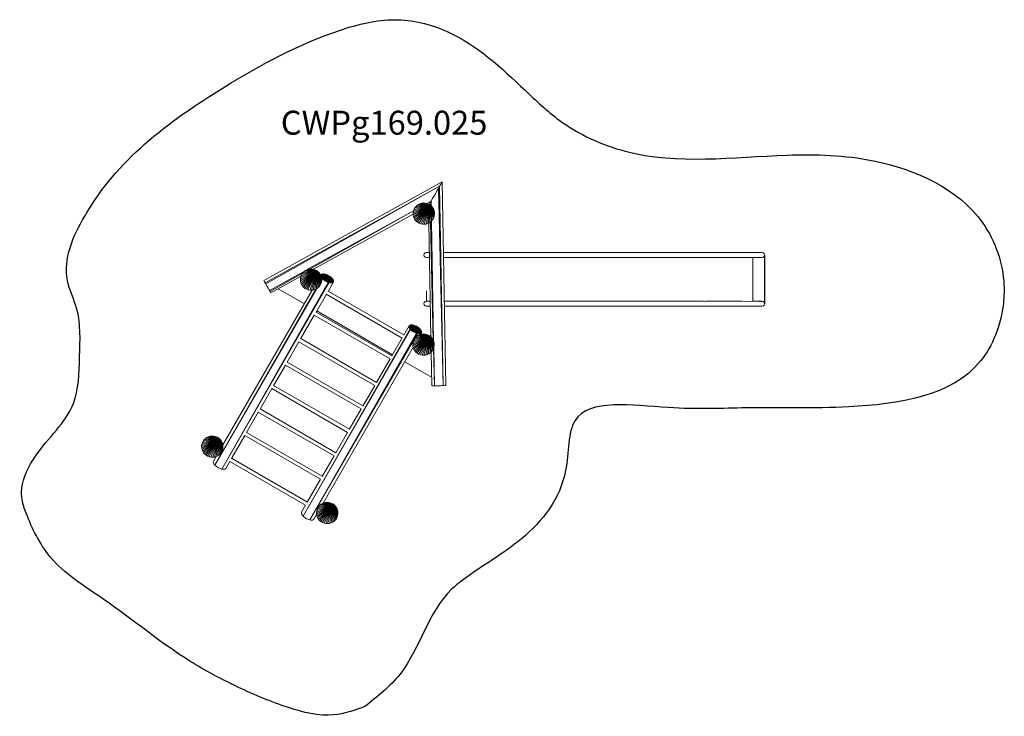
# Model space of a CAD drawing. Units: millimetres. Extents: x -3162 to 5057, y -4754 to 1061.
import ezdxf

# ---------------------------------------------------------------- set-up
doc = ezdxf.new("R2010")
doc.units = ezdxf.units.MM
doc.header["$MEASUREMENT"] = 0
doc.layers.add('МАФЫ НАШИ', color=7, linetype='Continuous', lineweight=25)
doc.styles.get("Standard").update_dxf_attribs({"font": 'ariali.ttf', "height": 200})

# ---------------------------------------------------------------- blocks, each defined once
blk = doc.blocks.new('апт7ш7ш')
at = {"layer": 'МАФЫ НАШИ', "color": 7, "linetype": 'Continuous', "lineweight": 15}
for p, q in [((11875.5, 5407.1), (10386.3, 4583.4)), ((11853.8, 5369.6), (10397, 4563.8)), ((11853.8, 5369.6), (10402.5, 4554.2)), ((11831, 5330.1), (11843.2, 5351.1)), ((11843.2, 5351.1), (11853.8, 5369.6)), ((11883.9, 3705.2), (11843.2, 5351.1)), ((11853.8, 5369.6), (11862.8, 5385.1)), ((11883.9, 3705.2), (11853.8, 5369.6)), ((11862.8, 5385.1), (11869.6, 5396.9)), ((11869.6, 5396.9), (11873.9, 5404.4)), ((11873.9, 5404.4), (11875.5, 5407.1)), ((11906.4, 3705.6), (11875.5, 5407.1)), ((11781.8, 5244.9), (11792.5, 5263.4)), ((11792.5, 5263.4), (11804.6, 5284.4)), ((11804.6, 5284.4), (11817.9, 5307.4)), ((11817.9, 5307.4), (11831, 5330.1)), ((11773.5, 5213.1), (11632.6, 5144.4)), ((11773.5, 5213.1), (11633.3, 5129.7)), ((11773.5, 5213.1), (11634.4, 5159)), ((11773.5, 5213.1), (11636.2, 5115.4)), ((11773.5, 5213.1), (11638.7, 5173.2)), ((11645.1, 5186.3), (11638.7, 5173.2)), ((11773.5, 5213.1), (11641.7, 5101.7)), ((11773.5, 5213.1), (11645.1, 5186.3)), ((11653.7, 5198.3), (11645.1, 5186.3)), ((11773.5, 5213.1), (11649.2, 5089)), ((11773.5, 5213.1), (11653.7, 5198.3)), ((11664.1, 5208.8), (11653.7, 5198.3)), ((11773.5, 5213.1), (11658.5, 5077.8)), ((11676.1, 5217.2), (11664.1, 5208.8)), ((11773.5, 5213.1), (11664.1, 5208.8)), ((11773.5, 5213.1), (11669.8, 5068.2)), ((11689.2, 5223.7), (11676.1, 5217.2)), ((11773.5, 5213.1), (11676.1, 5217.2)), ((11773.5, 5213.1), (11682.4, 5060.7)), ((11703.4, 5228), (11689.2, 5223.7)), ((11773.5, 5213.1), (11689.2, 5223.7)), ((11773.5, 5213.1), (11696.3, 5055.3)), ((11718.1, 5229.8), (11703.4, 5228)), ((11773.5, 5213.1), (11703.4, 5228)), ((11773.5, 5213.1), (11710.6, 5052.3)), ((11773.5, 5213.1), (11718.1, 5229.8)), ((11732.7, 5229), (11718.1, 5229.8)), ((11773.5, 5213.1), (11725.3, 5051.7)), ((11773.5, 5213.1), (11732.7, 5229)), ((11747.1, 5226.2), (11732.7, 5229)), ((11773.5, 5213.1), (11740, 5053.5)), ((11773.5, 5213.1), (11747.1, 5226.2)), ((11760.9, 5220.6), (11747.1, 5226.2)), ((11747.6, 5226), (11781.8, 5244.9)), ((11781.8, 5244.9), (11747.9, 5225.9)), ((11773.5, 5213.1), (11753.9, 5057.7)), ((11773.5, 5213.1), (11760.9, 5220.6)), ((11766, 5217.6), (11766.1, 5217.6)), ((11766.1, 5217.6), (11772.9, 5229.5)), ((11773.5, 5213.1), (11767.2, 5064.1)), ((11772.9, 5229.5), (11781.8, 5244.9)), ((11773.3, 5213.2), (11772.9, 5229.5)), ((11784.6, 5203.8), (11773.5, 5213.1)), ((11773.5, 5213.1), (11794.1, 5192.4)), ((11773.5, 5213.1), (11801.7, 5179.9)), ((11773.5, 5213.1), (11807.1, 5166)), ((11773.5, 5213.1), (11810, 5151.6)), ((11773.5, 5213.1), (11810.6, 5136.9)), ((11773.5, 5213.1), (11808.9, 5122.3)), ((11773.5, 5213.1), (11804.6, 5108.3)), ((11773.5, 5213.1), (11798.2, 5095)), ((11773.5, 5213.1), (11789.5, 5083)), ((11773.5, 5213.1), (11779.3, 5072.7)), ((11781.8, 5244.9), (11782.5, 5205.6)), ((11794.1, 5192.4), (11784.6, 5203.8)), ((11801.7, 5179.9), (11794.1, 5192.4)), ((11807.1, 5166), (11801.7, 5179.9)), ((10743.3, 4670.4), (11636, 5164.2)), ((11635.5, 5162.9), (10771.3, 4678)), ((10799.9, 4676.2), (11632.9, 5137.2)), ((11634.4, 5159), (11632.6, 5144.4)), ((11632.6, 5144.4), (11633.3, 5129.7)), ((11633.3, 5129.7), (11636.2, 5115.4)), ((11638.7, 5173.2), (11634.4, 5159)), ((11636.2, 5115.4), (11641.7, 5101.7)), ((11641.7, 5101.7), (11649.2, 5089)), ((11798.2, 5095), (11804.6, 5108.3)), ((11804.6, 5108.3), (11808.9, 5122.3)), ((11810, 5151.6), (11807.1, 5166)), ((11808.9, 5122.3), (11810.6, 5136.9)), ((11810.6, 5136.9), (11810, 5151.6)), ((11649.2, 5089), (11658.5, 5077.8)), ((11658.5, 5077.8), (11669.8, 5068.2)), ((11669.8, 5068.2), (11682.4, 5060.7)), ((11682.4, 5060.7), (11696.3, 5055.3)), ((11696.3, 5055.3), (11710.6, 5052.3)), ((11710.6, 5052.3), (11725.3, 5051.7)), ((11725.3, 5051.7), (11740, 5053.5)), ((11740, 5053.5), (11753.9, 5057.7)), ((11740, 5053.5), (11745.6, 5055.1)), ((11753.9, 5057.7), (11767.2, 5064.1)), ((11762.9, 5062.1), (11780.1, 4112.1)), ((11767.2, 5064.1), (11779.3, 5072.7)), ((11800.6, 4082.8), (11776.7, 5070.9)), ((11779.3, 5072.7), (11789.5, 5083)), ((11784.9, 5078.3), (11803, 4076.4)), ((11789.5, 5083), (11798.2, 5095)), ((11724.1, 4804.8), (11721.5, 4794.5)), ((11721.5, 4794.5), (11724.4, 4784.5)), ((11731.6, 4812.4), (11724.1, 4804.8)), ((11724.4, 4784.5), (11732, 4777)), ((11741.8, 4815.1), (11731.6, 4812.4)), ((11732, 4777), (11742.6, 4774.2)), ((11742.1, 4815.2), (11741.8, 4815.1)), ((11743, 4815.1), (11742.1, 4815.2)), ((11742.2, 4774.4), (11742.5, 4774.5)), ((11742.5, 4774.5), (11743.4, 4774.4)), ((11744.7, 4815.1), (11743, 4815.1)), ((11743.4, 4774.4), (11744.9, 4774.5)), ((11746.6, 4815.2), (11744.7, 4815.1)), ((11744.9, 4774.5), (11746.9, 4774.6)), ((11748.9, 4815.3), (11746.6, 4815.2)), ((11746.9, 4774.6), (11749.2, 4774.5)), ((11751.3, 4815.4), (11748.9, 4815.3)), ((11749.2, 4774.5), (11751.6, 4774.5)), ((11754.6, 4815.4), (11751.3, 4815.4)), ((11751.6, 4774.5), (11754.9, 4774.5)), ((11758.4, 4815.3), (11754.6, 4815.4)), ((11754.9, 4774.5), (11758.7, 4774.7)), ((11762.3, 4815.5), (11758.4, 4815.3)), ((11758.7, 4774.7), (11762.7, 4774.6)), ((11766.6, 4815.4), (11762.3, 4815.5)), ((11762.7, 4774.6), (11766.8, 4774.8)), ((11767.4, 4815.4), (11766.6, 4815.4)), ((11766.8, 4774.8), (11768.1, 4774.8)), ((11894.7, 4815.6), (11886.2, 4815.7)), ((11887, 4774.9), (11894.7, 4774.9)), ((11905.9, 4815.5), (11894.7, 4815.6)), ((11894.7, 4774.9), (11905.9, 4774.9)), ((11917.3, 4815.7), (11905.9, 4815.5)), ((11905.9, 4774.9), (11917.1, 4774.9)), ((11917.1, 4774.9), (11928.5, 4775)), ((11928.5, 4815.7), (11917.3, 4815.7)), ((11939.7, 4815.7), (11928.5, 4815.7)), ((11928.5, 4775), (11939.7, 4775)), ((11951, 4815.6), (11939.7, 4815.7)), ((11939.7, 4775), (11950.9, 4775)), ((11950.9, 4775), (11962.2, 4774.9)), ((11962.2, 4815.6), (11951, 4815.6)), ((12007.7, 4815.7), (11962.2, 4815.6)), ((11962.2, 4774.9), (12007.5, 4774.8)), ((12007.5, 4774.8), (14017.3, 4774.7)), ((14017.1, 4815.4), (12007.7, 4815.7)), ((14024.7, 4815.4), (14017.1, 4815.4)), ((14017.3, 4774.7), (14024.7, 4774.7)), ((14032.5, 4815.5), (14024.7, 4815.4)), ((14024.7, 4774.7), (14032.4, 4774.8)), ((14032.4, 4774.8), (14040, 4774.7)), ((14040.1, 4815.4), (14032.5, 4815.5)), ((14040, 4774.7), (14047.9, 4774.7)), ((14048, 4815.4), (14040.1, 4815.4)), ((14047.9, 4774.7), (14055.8, 4774.7)), ((14055.8, 4815.3), (14048, 4815.4)), ((14063.8, 4815.5), (14055.8, 4815.3)), ((14055.8, 4774.7), (14063.7, 4774.7)), ((14063.7, 4774.7), (14071.9, 4774.7)), ((14071.7, 4815.5), (14063.8, 4815.5)), ((14079.8, 4815.4), (14071.7, 4815.5)), ((14071.9, 4774.7), (14079.8, 4774.7)), ((14087.7, 4815.4), (14079.8, 4815.4)), ((14079.8, 4774.7), (14087.7, 4774.7)), ((14095.9, 4815.5), (14087.7, 4815.4)), ((14087.7, 4774.7), (14095.8, 4774.8)), ((14095.8, 4774.8), (14103.9, 4774.7)), ((14103.7, 4815.4), (14095.9, 4815.5)), ((14111.9, 4815.5), (14103.7, 4815.4)), ((14103.9, 4774.7), (14112.1, 4774.7)), ((14120, 4815.4), (14111.9, 4815.5)), ((14112.1, 4774.7), (14120.1, 4774.6)), ((14128.2, 4815.5), (14120, 4815.4)), ((14120.1, 4774.6), (14128.1, 4774.8)), ((14128.1, 4774.8), (14177.6, 4774.7)), ((14177.5, 4815.5), (14128.2, 4815.5)), ((14227, 4815.6), (14177.5, 4815.5)), ((14177.6, 4774.7), (14227.1, 4774.6)), ((14276.5, 4815.5), (14227, 4815.6)), ((14227.1, 4774.6), (14276.7, 4774.7)), ((14326, 4815.4), (14276.5, 4815.5)), ((14276.7, 4774.7), (14325.9, 4774.7)), ((14325.9, 4774.7), (14375.4, 4774.6)), ((14375.3, 4815.4), (14326, 4815.4)), ((14424.4, 4815.5), (14375.3, 4815.4)), ((14375.4, 4774.6), (14424.2, 4774.6)), ((14424.2, 4774.6), (14472.9, 4774.8)), ((14472.9, 4815.4), (14424.4, 4815.5)), ((14468.1, 4774.8), (14468.2, 4408.8)), ((14488.2, 4774.7), (14468.2, 4774.7)), ((14481.1, 4815.5), (14472.9, 4815.4)), ((14472.9, 4774.8), (14481.2, 4774.7)), ((14488.9, 4815.3), (14481.1, 4815.5)), ((14481.2, 4774.7), (14488.9, 4774.7)), ((14485.7, 4815.4), (14493.4, 4815.4)), ((14496.1, 4815.4), (14488.9, 4815.3)), ((14488.9, 4774.7), (14496.3, 4774.7)), ((14506.3, 4774.6), (14490.2, 4774.7)), ((14503.1, 4815.5), (14496.1, 4815.4)), ((14496.3, 4774.7), (14503, 4774.6)), ((14503, 4774.6), (14509.5, 4774.7)), ((14509.5, 4815.4), (14503.1, 4815.5)), ((14510.6, 4774.7), (14506.3, 4774.6)), ((14509.3, 4815.4), (14509.6, 4815.4)), ((14515.5, 4815.5), (14509.5, 4815.4)), ((14509.5, 4774.7), (14515.4, 4774.6)), ((14515.4, 4774.6), (14521.2, 4774.7)), ((14521, 4815.4), (14515.5, 4815.5)), ((14521, 4815.4), (14525.8, 4815.5)), ((14526, 4815.4), (14521, 4815.4)), ((14521.2, 4774.7), (14526.2, 4774.6)), ((14525.8, 4815.5), (14530.4, 4815.5)), ((14530.6, 4815.4), (14526, 4815.4)), ((14526.2, 4774.6), (14530.7, 4774.7)), ((14530.4, 4774.6), (14528.5, 4774.7)), ((14530.4, 4815.5), (14534.4, 4815.4)), ((14534.5, 4774.6), (14530.4, 4774.6)), ((14534.8, 4815.3), (14530.6, 4815.4)), ((14530.7, 4774.7), (14534.8, 4774.7)), ((14534.4, 4815.4), (14538, 4815.4)), ((14536.8, 4774.7), (14534.5, 4774.6)), ((14538.5, 4815.4), (14534.8, 4815.3)), ((14534.8, 4774.7), (14538.4, 4774.7)), ((14538, 4815.4), (14540.4, 4815.5)), ((14538.4, 4774.7), (14541.3, 4774.8)), ((14541.3, 4815.4), (14538.5, 4815.4)), ((14540.6, 4774.7), (14539.2, 4774.7)), ((14540.4, 4815.5), (14542.6, 4815.4)), ((14542.7, 4774.7), (14540.6, 4774.7)), ((14543.8, 4815.4), (14541.3, 4815.4)), ((14541.3, 4774.8), (14543.7, 4774.8)), ((14544.4, 4774.7), (14542.7, 4774.7)), ((14543.7, 4774.8), (14545.6, 4774.7)), ((14545.4, 4815.4), (14543.8, 4815.4)), ((14545.6, 4774.7), (14544.4, 4774.7)), ((14546.2, 4815.5), (14545.4, 4815.4)), ((14545.6, 4774.7), (14546.3, 4774.7)), ((14546.2, 4815.5), (14556.5, 4812.6)), ((14556.5, 4777.5), (14546.3, 4774.7)), ((14556.5, 4812.6), (14563.9, 4805.2)), ((14563.9, 4784.9), (14556.5, 4777.5)), ((14563.9, 4805.2), (14566.7, 4795)), ((14566.7, 4795), (14563.9, 4784.9)), ((10433.2, 4498.9), (10731.3, 4663.8)), ((10709.3, 4643.2), (10437.6, 4490.8)), ((10443.9, 4479.3), (10696.2, 4618.9)), ((10831.8, 4662.1), (10691.1, 4593.3)), ((10692.8, 4607.9), (10691.1, 4593.3)), ((10831.8, 4662.1), (10691.7, 4578.6)), ((10831.8, 4662.1), (10692.8, 4607.9)), ((10697.2, 4622.1), (10692.8, 4607.9)), ((10831.8, 4662.1), (10694.6, 4564.2)), ((10831.8, 4662.1), (10697.2, 4622.1)), ((10703.5, 4635.1), (10697.2, 4622.1)), ((10831.8, 4662.1), (10700.1, 4550.5)), ((10831.8, 4662.1), (10703.5, 4635.1)), ((10712.2, 4647.2), (10703.5, 4635.1)), ((10831.8, 4662.1), (10707.4, 4537.9)), ((10831.8, 4662.1), (10712.2, 4647.2)), ((10722.5, 4657.7), (10712.2, 4647.2)), ((10831.8, 4662.1), (10717, 4526.7)), ((10734.5, 4666.1), (10722.5, 4657.7)), ((10831.8, 4662.1), (10722.5, 4657.7)), ((10831.8, 4662.1), (10728.2, 4517.1)), ((10747.7, 4672.6), (10734.5, 4666.1)), ((10831.8, 4662.1), (10734.5, 4666.1)), ((10831.8, 4662.1), (10740.8, 4509.5)), ((10761.8, 4676.9), (10747.7, 4672.6)), ((10831.8, 4662.1), (10747.7, 4672.6)), ((10831.8, 4662.1), (10754.5, 4504.3)), ((10776.5, 4678.7), (10761.8, 4676.9)), ((10831.8, 4662.1), (10761.8, 4676.9)), ((10831.8, 4662.1), (10769, 4501.2)), ((10831.8, 4662.1), (10776.5, 4678.7)), ((10791.2, 4678), (10776.5, 4678.7)), ((10831.8, 4662.1), (10783.7, 4500.6)), ((10831.8, 4662.1), (10791.2, 4678)), ((10805.5, 4675.1), (10791.2, 4678)), ((10831.8, 4662.1), (10798.4, 4502.4)), ((10831.8, 4662.1), (10805.5, 4675.1)), ((10819.1, 4669.6), (10805.5, 4675.1)), ((10831.8, 4662.1), (10812.3, 4506.5)), ((10831.8, 4662.1), (10819.1, 4669.6)), ((10831.8, 4662.1), (10825.6, 4513)), ((10843.1, 4652.7), (10831.8, 4662.1)), ((10831.8, 4662.1), (10852.6, 4641.4)), ((10831.8, 4662.1), (10860.1, 4628.7)), ((10831.8, 4662.1), (10865.5, 4614.8)), ((10831.8, 4662.1), (10868.6, 4600.6)), ((10831.8, 4662.1), (10869.2, 4585.9)), ((10831.8, 4662.1), (10867.2, 4571.3)), ((10831.8, 4662.1), (10863.1, 4557.1)), ((10831.8, 4662.1), (10856.6, 4543.9)), ((10831.8, 4662.1), (10848, 4531.9)), ((10831.8, 4662.1), (10837.5, 4521.6)), ((10852.6, 4641.4), (10843.1, 4652.7)), ((10860.1, 4628.7), (10852.6, 4641.4)), ((10865.5, 4614.8), (10860.1, 4628.7)), ((10864, 4629.6), (10861.5, 4625.2)), ((10862.6, 4625.6), (10862.5, 4622.6)), ((10864, 4629.6), (10862.6, 4625.6)), ((10966.8, 4570.2), (10862.6, 4625.6)), ((10966.8, 4570.2), (10863.4, 4620.2)), ((10866.9, 4632.9), (10864, 4629.6)), ((10966.8, 4570.2), (10864, 4629.6)), ((10868.6, 4600.6), (10865.5, 4614.8)), ((10966.8, 4570.2), (10865.6, 4614.5)), ((10866.6, 4610), (10866.8, 4609.6)), ((10866.8, 4609.6), (10871, 4603.5)), ((10966.8, 4570.2), (10866.8, 4609.6)), ((10870.9, 4635.4), (10866.9, 4632.9)), ((10966.8, 4570.2), (10866.9, 4632.9)), ((10871, 4603.5), (10868.6, 4599.4)), ((10876.4, 4637), (10870.9, 4635.4)), ((10966.8, 4570.2), (10870.9, 4635.4)), ((10871, 4603.5), (10876.4, 4597.3)), ((10966.8, 4570.2), (10871, 4603.5)), ((10882.8, 4637.4), (10876.4, 4637)), ((10966.8, 4570.2), (10876.4, 4637)), ((10966.8, 4570.2), (10882.8, 4637.4)), ((10890.1, 4636.7), (10882.8, 4637.4)), ((10966.8, 4570.2), (10890.1, 4636.7)), ((10898.3, 4635.1), (10890.1, 4636.7)), ((10966.8, 4570.2), (10898.3, 4635.1)), ((10906.7, 4632.7), (10898.3, 4635.1)), ((10966.8, 4570.2), (10906.7, 4632.7)), ((10915.5, 4629.3), (10906.7, 4632.7)), ((10966.8, 4570.2), (10915.5, 4629.3)), ((10924.2, 4624.9), (10915.5, 4629.3)), ((10966.8, 4570.2), (10924.2, 4624.9)), ((10932.7, 4620.1), (10924.2, 4624.9)), ((10966.8, 4570.2), (10932.7, 4620.1)), ((10940.8, 4614.7), (10932.7, 4620.1)), ((10948.1, 4608.7), (10940.8, 4614.7)), ((10940.8, 4614.7), (10966.8, 4570.2)), ((10954.5, 4602.7), (10948.1, 4608.7)), ((10948.1, 4608.7), (10966.8, 4570.2)), ((10924.2, 4567.3), (10034.2, 3009)), ((10034.2, 3009), (10932.6, 4564.8)), ((10386.3, 4583.4), (10389.2, 4578.1)), ((10387.1, 4581.9), (10389.2, 4578.1)), ((10389.2, 4578.1), (10392.6, 4571.9)), ((10392.6, 4571.9), (10397, 4563.8)), ((10397, 4563.8), (10402.5, 4554.2)), ((10397, 4563.8), (10417.1, 4527.7)), ((10397, 4563.8), (10419.3, 4523.8)), ((10402.5, 4554.2), (10408.6, 4543.2)), ((10402.5, 4554.2), (10412, 4537)), ((10408.6, 4543.2), (10415.1, 4531.3)), ((10415.1, 4531.3), (10421.6, 4519.4)), ((10691.1, 4593.3), (10691.7, 4578.6)), ((10691.7, 4578.6), (10694.6, 4564.2)), ((10694.6, 4564.2), (10700.1, 4550.5)), ((10700.1, 4550.5), (10707.4, 4537.9)), ((10707.4, 4537.9), (10717, 4526.7)), ((10717, 4526.7), (10728.2, 4517.1)), ((10825.6, 4513), (10837.5, 4521.6)), ((10837.5, 4521.6), (10848, 4531.9)), ((10848, 4531.9), (10856.6, 4543.9)), ((10856.6, 4543.9), (10863.1, 4557.1)), ((10863.1, 4557.1), (10867.2, 4571.3)), ((10863.1, 4557.1), (10863.3, 4558)), ((10867.2, 4571.3), (10869.2, 4585.9)), ((10869.2, 4585.9), (10868.6, 4600.6)), ((10876.4, 4597.3), (10868.9, 4584.3)), ((10876.4, 4597.3), (10882.8, 4591.2)), ((10966.8, 4570.2), (10876.4, 4597.3)), ((10882.8, 4591.2), (10890.1, 4585.3)), ((10966.8, 4570.2), (10882.8, 4591.2)), ((10890.1, 4585.3), (10898.2, 4579.9)), ((10966.8, 4570.2), (10890.1, 4585.3)), ((10898.2, 4579.9), (10906.7, 4575)), ((10966.8, 4570.2), (10898.2, 4579.9)), ((10906.7, 4575), (10915.4, 4570.7)), ((10966.8, 4570.2), (10906.7, 4575)), ((10915.4, 4570.7), (10924.2, 4567.3)), ((10915.4, 4570.7), (10966.8, 4570.2)), ((10921.7, 4492), (10966.8, 4570.2)), ((10924.2, 4567.3), (10966.8, 4570.2)), ((10924.2, 4567.3), (10932.6, 4564.8)), ((10932.6, 4564.8), (10966.8, 4570.2)), ((10932.6, 4564.8), (10940.8, 4563.2)), ((10940.8, 4563.2), (10966.8, 4570.2)), ((10940.8, 4563.2), (10948.1, 4562.6)), ((10948.1, 4562.6), (10966.8, 4570.2)), ((10948.1, 4562.6), (10954.5, 4563)), ((10959.9, 4596.4), (10954.5, 4602.7)), ((10954.5, 4602.7), (10966.8, 4570.2)), ((10954.5, 4563), (10966.8, 4570.2)), ((10954.5, 4563), (10959.9, 4564.4)), ((10964.1, 4590.4), (10959.9, 4596.4)), ((10959.9, 4596.4), (10966.8, 4570.2)), ((10959.9, 4564.4), (10966.8, 4570.2)), ((10959.9, 4564.4), (10964, 4567)), ((10964, 4567), (10966.8, 4570.2)), ((10967, 4584.7), (10964.1, 4590.4)), ((10964.1, 4590.4), (10966.8, 4570.2)), ((10967, 4584.7), (10966.8, 4570.2)), ((10968.4, 4579.1), (10966.8, 4570.2)), ((10966.8, 4570.2), (10968.3, 4574.4)), ((10968.4, 4579.1), (10967, 4584.7)), ((10968.3, 4574.4), (10968.4, 4579.1)), ((10829.3, 4515.6), (9978, 3041.4)), ((10816.7, 4508.7), (9978, 3041.4)), ((10789.9, 4501.3), (10044, 3209.6)), ((10421.6, 4519.4), (10427.8, 4508.5)), ((10427.8, 4508.5), (10433.2, 4498.9)), ((10437.6, 4490.8), (10427.8, 4508.5)), ((10433.2, 4498.9), (10437.6, 4490.8)), ((10437.6, 4490.8), (10441, 4484.6)), ((10441, 4484.6), (10443.1, 4480.7)), ((10443.1, 4480.7), (10443.9, 4479.3)), ((10506.5, 4513.9), (10724.5, 4388.1)), ((10728.2, 4517.1), (10740.8, 4509.5)), ((10740.8, 4509.5), (10754.5, 4504.3)), ((10754.5, 4504.3), (10769, 4501.2)), ((10769, 4501.2), (10783.7, 4500.6)), ((10783.7, 4500.6), (10798.4, 4502.4)), ((10798.4, 4502.4), (10812.3, 4506.5)), ((10812.3, 4506.5), (10825.6, 4513)), ((10821.6, 4318.7), (10907.8, 4468.1)), ((10825.6, 4513), (10826.5, 4513.6)), ((10907.4, 4468.4), (11540.8, 4102.6)), ((11555.1, 4128.5), (10922.7, 4493.8)), ((11742.8, 4411.3), (11742.8, 4496.3)), ((11721.5, 4389.2), (11724.2, 4399.4)), ((11724.4, 4378.9), (11721.5, 4389.2)), ((11724.2, 4399.4), (11731.6, 4406.8)), ((11731.8, 4371.5), (11724.4, 4378.9)), ((11731.6, 4406.8), (11742.1, 4409.6)), ((11736.6, 4370.3), (11731.8, 4371.5)), ((11742.4, 4368.8), (11732.3, 4371.5)), ((11742.1, 4409.6), (11743, 4409.6)), ((11743.5, 4368.9), (11742.4, 4368.8)), ((11743, 4409.6), (11744.7, 4409.6)), ((11744.9, 4368.8), (11743.5, 4368.9)), ((11744.7, 4409.6), (11746.6, 4409.4)), ((11746.8, 4368.9), (11744.9, 4368.8)), ((11746.6, 4409.4), (11748.8, 4409.6)), ((11749.1, 4368.7), (11746.8, 4368.9)), ((11748.8, 4409.6), (11751.3, 4409.3)), ((11751.5, 4368.8), (11749.1, 4368.7)), ((11751.3, 4409.3), (11754.6, 4409.3)), ((11754.9, 4368.7), (11751.5, 4368.8)), ((11754.6, 4409.3), (11758.4, 4409.3)), ((11758.6, 4368.5), (11754.9, 4368.7)), ((11758.4, 4409.3), (11762.3, 4409.4)), ((11762.5, 4368.7), (11758.6, 4368.5)), ((11762.3, 4409.4), (11766.6, 4409.3)), ((11766.8, 4368.6), (11762.5, 4368.7)), ((11766.6, 4409.3), (11771.3, 4409.3)), ((11771.3, 4368.6), (11766.8, 4368.6)), ((11771.3, 4409.3), (11774.7, 4409.2)), ((11775.5, 4368.4), (11771.3, 4368.6)), ((11893.6, 4409.1), (11894.7, 4409.1)), ((11894.6, 4368.2), (11894.4, 4368.2)), ((11905.9, 4368.4), (11894.6, 4368.2)), ((11894.7, 4409.1), (11906.1, 4409)), ((11917.1, 4368.4), (11905.9, 4368.4)), ((11906.1, 4409), (11917.4, 4409.1)), ((11928.4, 4368.3), (11917.1, 4368.4)), ((11917.4, 4409.1), (11928.7, 4409.1)), ((11939.6, 4368.3), (11928.4, 4368.3)), ((11928.7, 4409.1), (11939.9, 4409.1)), ((11950.8, 4368.3), (11939.6, 4368.3)), ((11939.9, 4409.1), (11951.1, 4409)), ((11962, 4368.3), (11950.8, 4368.3)), ((11951.1, 4409), (11962.4, 4409)), ((12007.2, 4368.2), (11962, 4368.3)), ((11962.4, 4409), (12007.8, 4409.1)), ((14017, 4368.1), (12007.2, 4368.2)), ((12007.8, 4409.1), (14017.3, 4408.8)), ((14024.6, 4368), (14017, 4368.1)), ((14017.3, 4408.8), (14024.7, 4408.9)), ((14032.1, 4368.2), (14024.6, 4368)), ((14024.7, 4408.9), (14032.4, 4409)), ((14039.9, 4368), (14032.1, 4368.2)), ((14032.4, 4409), (14040.2, 4408.8)), ((14047.8, 4368), (14039.9, 4368)), ((14040.2, 4408.8), (14047.9, 4408.9)), ((14055.7, 4368), (14047.8, 4368)), ((14047.9, 4408.9), (14055.8, 4408.9)), ((14063.7, 4368.2), (14055.7, 4368)), ((14055.8, 4408.9), (14063.9, 4408.7)), ((14071.6, 4368.2), (14063.7, 4368.2)), ((14063.9, 4408.7), (14071.9, 4408.9)), ((14079.6, 4368.1), (14071.6, 4368.2)), ((14071.9, 4408.9), (14079.8, 4408.9)), ((14087.5, 4368.1), (14079.6, 4368.1)), ((14079.8, 4408.9), (14087.7, 4408.9)), ((14095.7, 4368.1), (14087.5, 4368.1)), ((14087.7, 4408.9), (14095.8, 4409)), ((14103.6, 4368.1), (14095.7, 4368.1)), ((14095.8, 4409), (14103.9, 4408.8)), ((14111.8, 4368.2), (14103.6, 4368.1)), ((14103.9, 4408.8), (14112.1, 4408.9)), ((14119.9, 4368.2), (14111.8, 4368.2)), ((14112.1, 4408.9), (14120.1, 4408.8)), ((14128, 4368.1), (14119.9, 4368.2)), ((14120.1, 4408.8), (14128.3, 4408.9)), ((14177.3, 4368.1), (14128, 4368.1)), ((14128.3, 4408.9), (14177.6, 4408.9)), ((14226.9, 4368.2), (14177.3, 4368.1)), ((14177.6, 4408.9), (14227.1, 4408.8)), ((14276.3, 4368.1), (14226.9, 4368.2)), ((14227.1, 4408.8), (14276.7, 4408.9)), ((14325.9, 4368.2), (14276.3, 4368.1)), ((14276.7, 4408.9), (14326.1, 4408.8)), ((14375.2, 4368.2), (14325.9, 4368.2)), ((14326.1, 4408.8), (14375.4, 4408.8)), ((14424.2, 4368.1), (14375.2, 4368.2)), ((14375.4, 4408.8), (14424.4, 4408.7)), ((14472.8, 4368.1), (14424.2, 4368.1)), ((14424.4, 4408.7), (14473.1, 4408.8)), ((14454.4, 4368.1), (14454.6, 4368.1)), ((14454.6, 4368.1), (14485.2, 4368.1)), ((14480.9, 4368.2), (14472.8, 4368.1)), ((14473.1, 4408.8), (14481.3, 4408.9)), ((14488.7, 4368), (14480.9, 4368.2)), ((14481.3, 4408.9), (14489.1, 4408.7)), ((14493.7, 4408.8), (14485.9, 4408.8)), ((14496, 4368.1), (14488.7, 4368)), ((14489.1, 4408.7), (14496.3, 4408.8)), ((14493.5, 4368.1), (14506, 4368.1)), ((14502.7, 4368.1), (14496, 4368.1)), ((14496.3, 4408.8), (14503.3, 4408.9)), ((14509.2, 4368.1), (14502.7, 4368.1)), ((14503.3, 4408.9), (14509.7, 4408.8)), ((14506, 4368.1), (14510.5, 4368.1)), ((14515.1, 4368.1), (14509.2, 4368.1)), ((14509.8, 4408.8), (14509.5, 4408.8)), ((14509.7, 4408.8), (14515.7, 4408.9)), ((14520.9, 4368.1), (14515.1, 4368.1)), ((14515.7, 4408.9), (14521.4, 4408.7)), ((14521.2, 4408.8), (14518.9, 4408.8)), ((14525.9, 4368.1), (14520.9, 4368.1)), ((14520.9, 4368.1), (14525.6, 4368)), ((14526.2, 4408.8), (14521.2, 4408.8)), ((14521.4, 4408.7), (14526.4, 4408.7)), ((14525.6, 4368), (14530.1, 4368)), ((14530.4, 4368.1), (14525.9, 4368.1)), ((14528.9, 4408.8), (14526.2, 4408.8)), ((14526.4, 4408.7), (14531, 4408.9)), ((14530.1, 4368), (14534.2, 4368)), ((14534.5, 4368.1), (14530.4, 4368.1)), ((14531, 4408.9), (14535, 4408.7)), ((14534.8, 4408.8), (14532.7, 4408.8)), ((14534.2, 4368), (14535.3, 4368.1)), ((14538, 4368), (14534.5, 4368.1)), ((14538.2, 4408.8), (14534.8, 4408.8)), ((14535, 4408.7), (14538.6, 4408.8)), ((14541, 4368.2), (14538, 4368)), ((14540.8, 4408.8), (14538.2, 4408.8)), ((14538.6, 4408.8), (14541.7, 4408.7)), ((14539.5, 4368.1), (14540, 4368.1)), ((14540, 4368.1), (14541.4, 4368.2)), ((14542.9, 4408.7), (14540.8, 4408.8)), ((14543.3, 4368), (14541, 4368.2)), ((14541.7, 4408.7), (14544.1, 4408.7)), ((14544.7, 4408.9), (14542.9, 4408.7)), ((14545.3, 4368.1), (14543.3, 4368)), ((14544.1, 4408.7), (14545.8, 4408.7)), ((14545.9, 4408.9), (14544.7, 4408.9)), ((14545.9, 4368), (14545.3, 4368.1)), ((14545.8, 4408.7), (14546.5, 4408.8)), ((14546.5, 4408.8), (14545.9, 4408.9)), ((14545.9, 4368), (14556.1, 4370.7)), ((14556.7, 4406), (14546.5, 4408.8)), ((14556.1, 4370.7), (14563.7, 4378.1)), ((14564, 4398.5), (14556.7, 4406)), ((14563.7, 4378.1), (14566.6, 4388.1)), ((14566.6, 4388.1), (14564, 4398.5)), ((10693.2, 4096.3), (10807.2, 4293.9)), ((10806.7, 4294.2), (11440.3, 3928.3)), ((11454.5, 3954.3), (10822.1, 4319.6)), ((10827.3, 4328.7), (11459.8, 3963.5)), ((11599.3, 4205), (11554.1, 4126.8)), ((11597.9, 4201), (11597.7, 4196.1)), ((11597.7, 4196.1), (11599.2, 4190.7)), ((11702.1, 4145.6), (11597.7, 4196.1)), ((11599.3, 4205), (11597.9, 4201)), ((11702.1, 4145.6), (11597.9, 4201)), ((11602.2, 4208.3), (11599.3, 4205)), ((11702.1, 4145.6), (11599.3, 4205)), ((11606.2, 4210.8), (11602.2, 4208.3)), ((11702.1, 4145.6), (11602.2, 4208.3)), ((11611.7, 4212.4), (11606.2, 4210.8)), ((11702.1, 4145.6), (11606.2, 4210.8)), ((11618.1, 4212.8), (11611.7, 4212.4)), ((11702.1, 4145.6), (11611.7, 4212.4)), ((11702.1, 4145.6), (11618.1, 4212.8)), ((11625.4, 4212.1), (11618.1, 4212.8)), ((11702.1, 4145.6), (11625.4, 4212.1)), ((11633.4, 4210.6), (11625.4, 4212.1)), ((11702.1, 4145.6), (11633.4, 4210.6)), ((11642, 4208.1), (11633.4, 4210.6)), ((11702.1, 4145.6), (11642, 4208.1)), ((11650.8, 4204.7), (11642, 4208.1)), ((11702.1, 4145.6), (11650.8, 4204.7)), ((11659.5, 4200.3), (11650.8, 4204.7)), ((11702.1, 4145.6), (11659.5, 4200.3)), ((11668, 4195.5), (11659.5, 4200.3)), ((11702.1, 4145.6), (11668, 4195.5)), ((11676.1, 4190.1), (11668, 4195.5)), ((11606.3, 4178.9), (10713.1, 2616.9)), ((11611.6, 4172.8), (10713.1, 2616.9)), ((11659.3, 4142.8), (10769.5, 2584.4)), ((10769.5, 2584.4), (11667.9, 4140.2)), ((11599.2, 4190.7), (11602.1, 4184.9)), ((11702.1, 4145.6), (11599.2, 4190.7)), ((11602.1, 4184.9), (11606.3, 4178.9)), ((11702.1, 4145.6), (11602.1, 4184.9)), ((11606.3, 4178.9), (11611.6, 4172.8)), ((11702.1, 4145.6), (11606.3, 4178.9)), ((11611.6, 4172.8), (11618.1, 4166.6)), ((11702.1, 4145.6), (11611.6, 4172.8)), ((11618.1, 4166.6), (11625.4, 4160.7)), ((11702.1, 4145.6), (11618.1, 4166.6)), ((11625.4, 4160.7), (11633.5, 4155.3)), ((11702.1, 4145.6), (11625.4, 4160.7)), ((11770.9, 4119.7), (11630, 4051.1)), ((11770.9, 4119.7), (11630.7, 4036.4)), ((11770.9, 4119.7), (11631.9, 4065.5)), ((11633.5, 4155.3), (11642, 4150.4)), ((11702.1, 4145.6), (11633.5, 4155.3)), ((11770.9, 4119.7), (11633.8, 4021.9)), ((11770.9, 4119.7), (11636.1, 4079.9)), ((11770.9, 4119.7), (11639.1, 4008.3)), ((11642, 4150.4), (11650.7, 4146.1)), ((11702.1, 4145.6), (11642, 4150.4)), ((11770.9, 4119.7), (11642.5, 4092.9)), ((11770.9, 4119.7), (11646.6, 3995.6)), ((11650.7, 4146.1), (11659.3, 4142.8)), ((11650.7, 4146.1), (11702.1, 4145.6)), ((11770.9, 4119.7), (11651.1, 4104.9)), ((11661.7, 4115.4), (11651.1, 4104.9)), ((11770.9, 4119.7), (11656.1, 3984.3)), ((11659.3, 4142.8), (11702.1, 4145.6)), ((11659.3, 4142.8), (11667.9, 4140.2)), ((11673.5, 4123.8), (11661.7, 4115.4)), ((11770.9, 4119.7), (11661.7, 4115.4)), ((11770.9, 4119.7), (11667.3, 3974.8)), ((11667.9, 4140.2), (11702.1, 4145.6)), ((11667.9, 4140.2), (11675.9, 4138.7)), ((11686.8, 4130.3), (11673.5, 4123.8)), ((11770.9, 4119.7), (11673.5, 4123.8)), ((11675.9, 4138.7), (11702.1, 4145.6)), ((11675.9, 4138.7), (11683.4, 4138)), ((11683.3, 4184.2), (11676.1, 4190.1)), ((11676.1, 4190.1), (11702.1, 4145.6)), ((11770.9, 4119.7), (11680, 3967.2)), ((11689.8, 4178.1), (11683.3, 4184.2)), ((11683.3, 4184.2), (11702.1, 4145.6)), ((11683.4, 4138), (11702.1, 4145.6)), ((11683.4, 4138), (11689.6, 4138.5)), ((11701, 4134.5), (11686.8, 4130.3)), ((11770.9, 4119.7), (11686.8, 4130.3)), ((11689.6, 4138.5), (11702.1, 4145.6)), ((11689.6, 4138.5), (11695, 4139.9)), ((11695.1, 4171.9), (11689.8, 4178.1)), ((11689.8, 4178.1), (11702.1, 4145.6)), ((11770.9, 4119.7), (11693.7, 3961.9)), ((11694.6, 4132.6), (11702.1, 4145.6)), ((11695, 4139.9), (11702.1, 4145.6)), ((11695, 4139.9), (11699.3, 4142.4)), ((11699.4, 4165.8), (11695.1, 4171.9)), ((11695.1, 4171.9), (11702.1, 4145.6)), ((11699.3, 4142.4), (11702.1, 4145.6)), ((11702.1, 4160.2), (11699.4, 4165.8)), ((11699.4, 4165.8), (11702.1, 4145.6)), ((11715.5, 4136.4), (11701, 4134.5)), ((11770.9, 4119.7), (11701, 4134.5)), ((11703.5, 4154.6), (11702.1, 4160.2)), ((11702.1, 4160.2), (11702.1, 4145.6)), ((11703.5, 4154.6), (11702.1, 4145.6)), ((11702.1, 4145.6), (11703.6, 4149.8)), ((11703.6, 4149.8), (11703.5, 4154.6)), ((11770.9, 4119.7), (11708, 3958.9)), ((11770.9, 4119.7), (11715.5, 4136.4)), ((11730.2, 4135.8), (11715.5, 4136.4)), ((11770.9, 4119.7), (11722.7, 3958.3)), ((11770.9, 4119.7), (11730.2, 4135.8)), ((11744.7, 4132.7), (11730.2, 4135.8)), ((11770.9, 4119.7), (11737.4, 3960.1)), ((11770.9, 4119.7), (11744.7, 4132.7)), ((11758.3, 4127.3), (11744.7, 4132.7)), ((11770.9, 4119.7), (11751.4, 3964.2)), ((11770.9, 4119.7), (11758.3, 4127.3)), ((11770.9, 4119.7), (11764.6, 3970.8)), ((11782.2, 4110.3), (11770.9, 4119.7)), ((11770.9, 4119.7), (11791.8, 4099.1)), ((11770.9, 4119.7), (11799.3, 4086.4)), ((11770.9, 4119.7), (11804.5, 4072.6)), ((11770.9, 4119.7), (11807.5, 4058.4)), ((11770.9, 4119.7), (11808.1, 4043.7)), ((11770.9, 4119.7), (11806.3, 4029)), ((11770.9, 4119.7), (11802, 4014.9)), ((11770.9, 4119.7), (11795.6, 4001.7)), ((11770.9, 4119.7), (11786.9, 3989.7)), ((11770.9, 4119.7), (11776.7, 3979.3)), ((11791.8, 4099.1), (11782.2, 4110.3)), ((10579.9, 3900.1), (10679, 4071.8)), ((10678.4, 4072.1), (11312, 3706.2)), ((11326.3, 3732.2), (10693.8, 4097.4)), ((11540.3, 4102.9), (11454.1, 3953.5)), ((11631.9, 4065.5), (11630, 4051.1)), ((11630, 4051.1), (11630.7, 4036.4)), ((11630.7, 4036.4), (11633.8, 4021.9)), ((11636.1, 4079.9), (11631.9, 4065.5)), ((11642.5, 4092.9), (11636.1, 4079.9)), ((11651.1, 4104.9), (11642.5, 4092.9)), ((11799.3, 4086.4), (11791.8, 4099.1)), ((11804.5, 4072.6), (11799.3, 4086.4)), ((11802, 4014.9), (11806.3, 4029)), ((11807.5, 4058.4), (11804.5, 4072.6)), ((11806.3, 4029), (11808.1, 4043.7)), ((11808.1, 4043.7), (11807.5, 4058.4)), ((10881.7, 2724.8), (11632.9, 4025.8)), ((11633.8, 4021.9), (11639.1, 4008.3)), ((11639.1, 4008.3), (11646.6, 3995.6)), ((11646.6, 3995.6), (11656.1, 3984.3)), ((11656.1, 3984.3), (11667.3, 3974.8)), ((11667.3, 3974.8), (11680, 3967.2)), ((11680, 3967.2), (11693.7, 3961.9)), ((11693.7, 3961.9), (11708, 3958.9)), ((11708, 3958.9), (11722.7, 3958.3)), ((11722.7, 3958.3), (11737.4, 3960.1)), ((11737.4, 3960.1), (11751.4, 3964.2)), ((11751.4, 3964.2), (11764.6, 3970.8)), ((11764.6, 3970.8), (11776.7, 3979.3)), ((11776.7, 3979.3), (11786.9, 3989.7)), ((11782.4, 3985.1), (11787.5, 3703.4)), ((11786.9, 3989.7), (11795.6, 4001.7)), ((11795.6, 4001.7), (11802, 4014.9)), ((11809.8, 3704), (11802.3, 4015.7)), ((11804, 4021.5), (11809.8, 3704)), ((10466.2, 3703.2), (10565.9, 3876)), ((10565.5, 3876.2), (11198.8, 3510.5)), ((11213.2, 3536.4), (10580.7, 3901.7)), ((11439.7, 3928.7), (11325.6, 3731.1)), ((11562.6, 3904.1), (11786.2, 3775)), ((11100.2, 3340.7), (10467.7, 3705.9)), ((11311.4, 3706.5), (11212.3, 3534.9)), ((11787.5, 3703.4), (11789.1, 3703.4)), ((11789.1, 3703.4), (11793.5, 3703.5)), ((11793.5, 3703.5), (11800.6, 3703.8)), ((11800.6, 3703.8), (11809.8, 3704)), ((11820.8, 3704), (11800.6, 3703.8)), ((11809.8, 3704), (11820.8, 3704)), ((11820.8, 3704), (11833.4, 3704.2)), ((11833.4, 3704.2), (11847, 3704.5)), ((11845.6, 3704.5), (11846.7, 3704.5)), ((11846, 3704.5), (11893.3, 3705.2)), ((11847, 3704.5), (11860.5, 3704.8)), ((11853.4, 3704.6), (11873.1, 3705)), ((11860.5, 3704.8), (11873.1, 3705)), ((11873.1, 3705), (11883.9, 3705.2)), ((11893.3, 3705.2), (11900.4, 3705.5)), ((11900.4, 3705.5), (11904.8, 3705.6)), ((11900.4, 3705.5), (11906.4, 3705.6)), ((10354.3, 3509.5), (10452.9, 3680.2)), ((10452.6, 3680.4), (11085.6, 3314.8)), ((10241, 3313.3), (10339.8, 3484.5)), ((10339.2, 3484.9), (10973, 3118.9)), ((10987.1, 3144.9), (10354.7, 3510.1)), ((11198.4, 3510.8), (11098.6, 3338)), ((10116.3, 3097.4), (10226.8, 3288.7)), ((10226.3, 3289), (10859.8, 2923.2)), ((10874.1, 2949.1), (10241.6, 3314.4)), ((11085.4, 3315), (10986.7, 3144.2)), ((10007.9, 3268.5), (9867, 3199.8)), ((9868.8, 3214.5), (9867, 3199.8)), ((10007.9, 3268.5), (9867.6, 3185.1)), ((10007.9, 3268.5), (9868.8, 3214.5)), ((9873.1, 3228.6), (9868.8, 3214.5)), ((10007.9, 3268.5), (9870.6, 3170.7)), ((10007.9, 3268.5), (9873.1, 3228.6)), ((9879.6, 3241.8), (9873.1, 3228.6)), ((10007.9, 3268.5), (9876.1, 3157)), ((10007.9, 3268.5), (9879.6, 3241.8)), ((9888.1, 3253.7), (9879.6, 3241.8)), ((10007.9, 3268.5), (9883.6, 3144.3)), ((10007.9, 3268.5), (9888.1, 3253.7)), ((9898.5, 3264.2), (9888.1, 3253.7)), ((10007.9, 3268.5), (9892.9, 3133.2)), ((9910.6, 3272.7), (9898.5, 3264.2)), ((10007.9, 3268.5), (9898.5, 3264.2)), ((10007.9, 3268.5), (9904.1, 3123.6)), ((9923.6, 3279.1), (9910.6, 3272.7)), ((10007.9, 3268.5), (9910.6, 3272.7)), ((10007.9, 3268.5), (9916.8, 3116)), ((9937.8, 3283.4), (9923.6, 3279.1)), ((10007.9, 3268.5), (9923.6, 3279.1)), ((10007.9, 3268.5), (9930.6, 3110.7)), ((9952.5, 3285.2), (9937.8, 3283.4)), ((10007.9, 3268.5), (9937.8, 3283.4)), ((10007.9, 3268.5), (9944.9, 3107.7)), ((10007.9, 3268.5), (9952.5, 3285.2)), ((9967.2, 3284.6), (9952.5, 3285.2)), ((10007.9, 3268.5), (9959.7, 3107.1)), ((10007.9, 3268.5), (9967.2, 3284.6)), ((9981.5, 3281.6), (9967.2, 3284.6)), ((10007.9, 3268.5), (9974.3, 3108.9)), ((10007.9, 3268.5), (9981.5, 3281.6)), ((9995.3, 3276), (9981.5, 3281.6)), ((10007.9, 3268.5), (9988.3, 3113.2)), ((10007.9, 3268.5), (9995.3, 3276)), ((10007.9, 3268.5), (10001.5, 3119.5)), ((10019, 3259.2), (10007.9, 3268.5)), ((10007.9, 3268.5), (10028.6, 3247.9)), ((10007.9, 3268.5), (10036.1, 3235.2)), ((10007.9, 3268.5), (10041.5, 3221.5)), ((10007.9, 3268.5), (10044.5, 3207.1)), ((10007.9, 3268.5), (10045.1, 3192.4)), ((10007.9, 3268.5), (10043.3, 3177.7)), ((10007.9, 3268.5), (10039, 3163.7)), ((10007.9, 3268.5), (10032.5, 3150.4)), ((10007.9, 3268.5), (10024, 3138.6)), ((10007.9, 3268.5), (10013.6, 3128)), ((10028.6, 3247.9), (10019, 3259.2)), ((10036.1, 3235.2), (10028.6, 3247.9)), ((10041.5, 3221.5), (10036.1, 3235.2)), ((10044.5, 3207.1), (10041.5, 3221.5)), ((10045.1, 3192.4), (10044.5, 3207.1)), ((9867, 3199.8), (9867.6, 3185.1)), ((9867.6, 3185.1), (9870.6, 3170.7)), ((9870.6, 3170.7), (9876.1, 3157)), ((9876.1, 3157), (9883.6, 3144.3)), ((9883.6, 3144.3), (9892.9, 3133.2)), ((9892.9, 3133.2), (9904.1, 3123.6)), ((9904.1, 3123.6), (9916.8, 3116)), ((10001.5, 3119.5), (10013.6, 3128)), ((10013.6, 3128), (10024, 3138.6)), ((10024, 3138.6), (10032.5, 3150.4)), ((10032.5, 3150.4), (10039, 3163.7)), ((10039, 3163.7), (10043.3, 3177.7)), ((10043.3, 3177.7), (10045.1, 3192.4)), ((9916.8, 3116), (9930.6, 3110.7)), ((9930.6, 3110.7), (9944.9, 3107.7)), ((9944.9, 3107.7), (9959.7, 3107.1)), ((9959.7, 3107.1), (9974.3, 3108.9)), ((9964.2, 3069.8), (9964.1, 3065)), ((9964.1, 3065), (9965.5, 3059.6)), ((9965.6, 3073.9), (9964.2, 3069.8)), ((9965.5, 3059.6), (9968.3, 3053.7)), ((9988.3, 3113.2), (9965.6, 3073.9)), ((9968.3, 3053.7), (9972.5, 3047.7)), ((9972.5, 3047.7), (9978, 3041.4)), ((9974.3, 3108.9), (9988.3, 3113.2)), ((9978, 3041.4), (9984.3, 3035.4)), ((9988.3, 3113.2), (10001.5, 3119.5)), ((10068.5, 3014.6), (10101.9, 3072.5)), ((10101.4, 3072.8), (10735, 2706.9)), ((10749.3, 2733.1), (10116.9, 3098.4)), ((10972.3, 3119.2), (10873.5, 2948)), ((9984.3, 3035.4), (9991.7, 3029.5)), ((9991.7, 3029.5), (9999.8, 3024.1)), ((9999.8, 3024.1), (10008.2, 3019.2)), ((10008.2, 3019.2), (10017, 3014.9)), ((10017, 3014.9), (10025.8, 3011.5)), ((10025.8, 3011.5), (10034.2, 3009)), ((10034.2, 3009), (10042.3, 3007.4)), ((10042.3, 3007.4), (10049.6, 3006.8)), ((10049.6, 3006.8), (10056.1, 3007.3)), ((10056.1, 3007.3), (10061.5, 3008.8)), ((10061.5, 3008.8), (10065.6, 3011.2)), ((10065.6, 3011.2), (10068.5, 3014.6)), ((10859.3, 2923.5), (10748.8, 2732.1)), ((10966.8, 2714.8), (10825.9, 2646.1)), ((10966.8, 2714.8), (10826.5, 2631.4)), ((10966.8, 2714.8), (10827.9, 2660.7)), ((10966.8, 2714.8), (10829.6, 2616.9)), ((10966.8, 2714.8), (10832, 2674.9)), ((10966.8, 2714.8), (10834.9, 2603.3)), ((10966.8, 2714.8), (10838.4, 2688.1)), ((10966.8, 2714.8), (10842.4, 2590.6)), ((10966.8, 2714.8), (10847, 2700)), ((10966.8, 2714.8), (10852, 2579.3)), ((10869.4, 2719), (10857.5, 2710.4)), ((10966.8, 2714.8), (10857.5, 2710.4)), ((10966.8, 2714.8), (10863.2, 2569.8)), ((10882.6, 2725.3), (10869.4, 2719)), ((10966.8, 2714.8), (10869.4, 2719)), ((10966.8, 2714.8), (10875.8, 2562.2)), ((10896.8, 2729.5), (10882.6, 2725.3)), ((10966.8, 2714.8), (10882.6, 2725.3)), ((10966.8, 2714.8), (10889.5, 2556.9)), ((10911.3, 2731.5), (10896.8, 2729.5)), ((10966.8, 2714.8), (10896.8, 2729.5)), ((10966.8, 2714.8), (10903.8, 2553.9)), ((10966.8, 2714.8), (10911.3, 2731.5)), ((10926, 2730.8), (10911.3, 2731.5)), ((10966.8, 2714.8), (10918.5, 2553.3)), ((10966.8, 2714.8), (10926, 2730.8)), ((10940.5, 2727.7), (10926, 2730.8)), ((10966.8, 2714.8), (10933.2, 2555.2)), ((10966.8, 2714.8), (10940.5, 2727.7)), ((10954.1, 2722.3), (10940.5, 2727.7)), ((10966.8, 2714.8), (10947.4, 2559.4)), ((10966.8, 2714.8), (10954.1, 2722.3)), ((10966.8, 2714.8), (10960.6, 2565.7)), ((10978.1, 2705.3), (10966.8, 2714.8)), ((10966.8, 2714.8), (10987.6, 2694.1)), ((10966.8, 2714.8), (10995.1, 2681.4)), ((10966.8, 2714.8), (11000.4, 2667.8)), ((10966.8, 2714.8), (11003.4, 2653.4)), ((10966.8, 2714.8), (11004, 2638.7)), ((10966.8, 2714.8), (11002.1, 2624)), ((10966.8, 2714.8), (10997.9, 2609.9)), ((10966.8, 2714.8), (10991.4, 2596.7)), ((10966.8, 2714.8), (10982.9, 2584.8)), ((10966.8, 2714.8), (10972.5, 2574.3)), ((10699.5, 2645.1), (10699.4, 2640.4)), ((10699.4, 2640.4), (10700.8, 2635)), ((10701, 2649.3), (10699.5, 2645.1)), ((10700.8, 2635), (10703.6, 2629.1)), ((10734.4, 2707.3), (10701, 2649.3)), ((10827.9, 2660.7), (10825.9, 2646.1)), ((10825.9, 2646.1), (10826.5, 2631.4)), ((10826.5, 2631.4), (10829.6, 2616.9)), ((10832, 2674.9), (10827.9, 2660.7)), ((10838.4, 2688.1), (10832, 2674.9)), ((10847, 2700), (10838.4, 2688.1)), ((10857.5, 2710.4), (10847, 2700)), ((10987.6, 2694.1), (10978.1, 2705.3)), ((10995.1, 2681.4), (10987.6, 2694.1)), ((11000.4, 2667.8), (10995.1, 2681.4)), ((11003.4, 2653.4), (11000.4, 2667.8)), ((11002.1, 2624), (11004, 2638.7)), ((11004, 2638.7), (11003.4, 2653.4)), ((10703.6, 2629.1), (10707.8, 2623.1)), ((10707.8, 2623.1), (10713.1, 2616.9)), ((10713.1, 2616.9), (10719.6, 2610.8)), ((10719.6, 2610.8), (10727, 2604.9)), ((10727, 2604.9), (10735.1, 2599.5)), ((10735.1, 2599.5), (10743.5, 2594.6)), ((10743.5, 2594.6), (10752.3, 2590.3)), ((10752.3, 2590.3), (10760.9, 2587)), ((10760.9, 2587), (10769.5, 2584.4)), ((10769.5, 2584.4), (10777.4, 2582.9)), ((10777.4, 2582.9), (10784.9, 2582.2)), ((10784.9, 2582.2), (10791.3, 2582.8)), ((10791.3, 2582.8), (10796.6, 2584.2)), ((10796.6, 2584.2), (10800.9, 2586.6)), ((10800.9, 2586.6), (10803.8, 2589.9)), ((10803.8, 2589.9), (10826.8, 2629.9)), ((10829.6, 2616.9), (10834.9, 2603.3)), ((10834.9, 2603.3), (10842.4, 2590.6)), ((10842.4, 2590.6), (10852, 2579.3)), ((10852, 2579.3), (10863.2, 2569.8)), ((10863.2, 2569.8), (10875.8, 2562.2)), ((10875.8, 2562.2), (10889.5, 2556.9)), ((10889.5, 2556.9), (10903.8, 2553.9)), ((10903.8, 2553.9), (10918.5, 2553.3)), ((10918.5, 2553.3), (10933.2, 2555.2)), ((10933.2, 2555.2), (10947.4, 2559.4)), ((10947.4, 2559.4), (10960.6, 2565.7)), ((10960.6, 2565.7), (10972.5, 2574.3)), ((10972.5, 2574.3), (10982.9, 2584.8)), ((10982.9, 2584.8), (10991.4, 2596.7)), ((10991.4, 2596.7), (10997.9, 2609.9)), ((10997.9, 2609.9), (11002.1, 2624))]:
    blk.add_line(p, q, dxfattribs=at)
at = {"layer": 'МАФЫ НАШИ', "color": 7}
blk.add_line((14566.7, 4795), (14566.6, 4388.1), dxfattribs=at)
blk.add_spline([(11224.3, 1023.3), (11523.1, 1297.8), (11953.8, 2005.6), (12050.6, 2085.4), (12537.8, 2427), (12905, 2997.3), (12984, 3414.5), (13761.6, 3521.5), (14415.7, 3519.1), (15269.1, 3528.1), (16369.6, 3911.2), (16557, 4372.1), (16564.6, 4543.5), (16387.5, 5061.9), (15474, 5582.1), (14755.1, 5629.4), (13403.4, 5662), (12852, 5922.1), (12566.4, 6170.8), (11915.2, 6661.8), (11476.8, 6759.5), (11024.8, 6672.6), (10059.7, 6199.2), (9391.1, 5720.4), (8890.6, 5120.6), (8746.6, 4583.7), (8823, 4350.8), (8848, 3944.8), (8796.5, 3555.2), (8478.6, 3115.6), (8367.6, 2754.9), (8402.3, 2640.3), (8599.6, 2280), (9049.4, 1920.8), (9769.5, 1404.9), (10169.6, 1189.2), (10591.9, 1017.8), (10968.8, 956.6), (11224.3, 1023.3)], degree=3, dxfattribs=at)
at = {"layer": 'МАФЫ НАШИ', "insert": (10527.7, 5999.7), "char_height": 200, "attachment_point": 1}
blk.add_mtext_dynamic_manual_height_columns('CWPg169.025', width=6678.357, gutter_width=1000, heights=[0], dxfattribs=at)

msp = doc.modelspace()

# ---------------------------------------------------------------- block references
at = {"layer": 'МАФЫ НАШИ'}
msp.add_blockref('апт7ш7ш', (-11510.4, -5698.8), dxfattribs=at)

doc.saveas('drawing.dxf')
